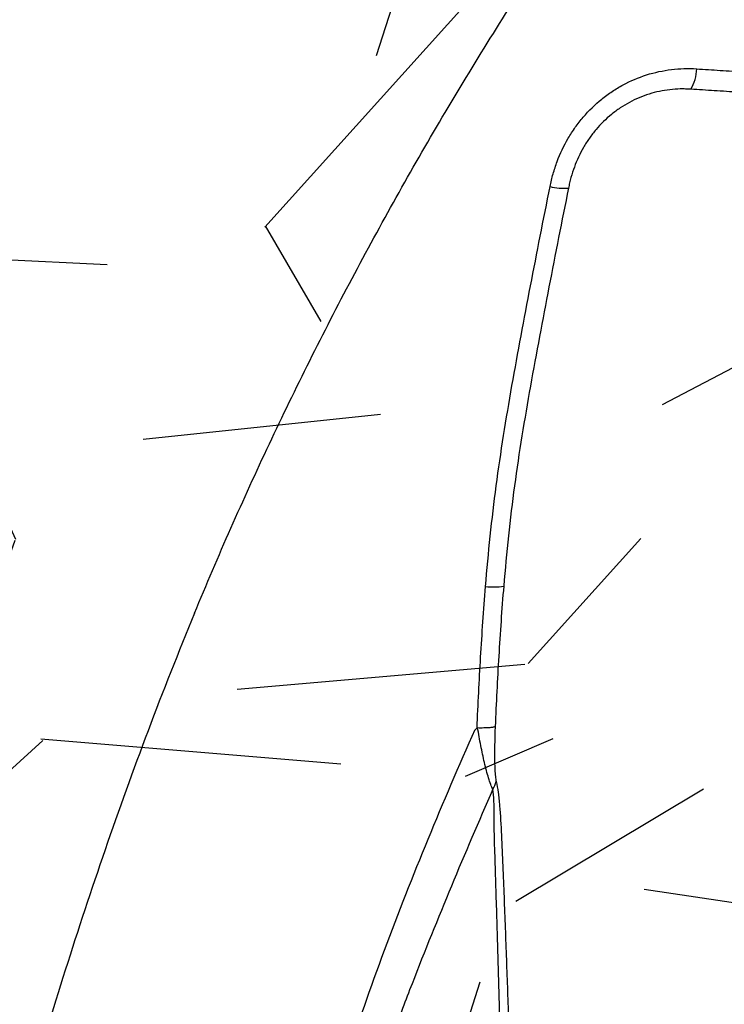
# Model space of a CAD drawing. Units: inches. Extents: x -18962 to -18255, y -15777 to -15415.
# Drawn here: x -18753 to -18750, y -15458 to -15454 of the extents above; entities that cross this region are included whole.
import ezdxf

# ---------------------------------------------------------------- set-up
doc = ezdxf.new("R2010")
doc.units = ezdxf.units.IN
doc.header["$MEASUREMENT"] = 0
doc.layers.add('0-BACKFILL INITIAL', color=253, linetype='Continuous')
doc.layers.add('0-EARTH', color=36, linetype='Continuous')

msp = doc.modelspace()

# ---------------------------------------------------------------- hatches: boundary and pattern name
at = {"layer": '0-BACKFILL INITIAL'}
h = msp.add_hatch(dxfattribs=at)
h.set_pattern_fill('GRAVEL', color=256, scale=5)
h.set_pattern_definition([(228.012787504, (916469.2320926519, -2380555.757337451), (-40.00000000000031, -45.00000000000001), [0.67268, -66.5954402353685]), (184.969740728, (916468.7820926519, -2380556.257337451), (59.99999999999987, 5.000000000000176), [1.15434, -114.27962380615]), (132.510447078, (916467.6320926519, -2380556.357337452), (50.00000000000058, -54.99999999999932), [0.8139400000000001, -80.5801629804985]), (267.273689006, (916465.682092652, -2380557.607337452), (5.000000000000121, 100.0000000000001), [1.051189999999999, -104.0677902081449]), (292.833654178, (916465.6320926519, -2380558.657337451), (-24.99999999999994, 60.00000000000014), [1.030774999999999, -102.0468656404414]), (357.273689006, (916466.0320926519, -2380559.607337452), (-100.0000000000001, 5.000000000000128), [1.051189999999999, -104.0677902081449]), (37.6942404667, (916467.0820926519, -2380559.657337451), (-64.99999999999999, -49.99999999999986), [1.390145, -137.62424274458]), (72.2553283749, (916468.182092652, -2380558.807337451), (35.00000000000014, 110), [1.312439999999999, -129.9316074840668]), (121.429565615, (916468.5820926519, -2380557.557337451), (-40.0000000000001, 64.99999999999994), [1.05475, -104.420365548645]), (175.236358309, (916468.0320926519, -2380556.657337451), (54.99999999999992, -5.00000000000019), [1.20416, -59.0038128939615]), (222.397437798, (916466.8320926519, -2380556.557337451), (-59.99999999999982, -54.99999999999986), [1.55724, -154.1668750239745]), (138.814074834, (916470.6320926519, -2380557.657337451), (-35.00000000000016, 30), [0.5315049999999993, -52.61922406367346]), (171.46923439, (916470.2320926519, -2380557.307337451), (64.99999999999999, -9.999999999999975), [1.011185, -100.107557080785]), (225, (916469.2320926519, -2380557.157337451), (-5.551115123125783e-16, -4.999999999999664), [0.707105, -6.3639628118655]), (203.198590514, (916468.8820926519, -2380556.557337451), (24.99999999999995, 9.999999999999877), [0.38079, -37.6980755293195]), (291.801409486, (916468.5320926519, -2380556.707337452), (-4.99999999999842, 15.00000000000051), [0.538515, -26.3873090356725]), (30.96375653209999, (916468.7320926519, -2380557.207337452), (15.00000000000027, 9.999999999999897), [0.874645, -28.2801144742265]), (161.565051177, (916469.4820926519, -2380556.757337451), (10.00000000000006, -4.999999999999884), [0.6324549999999994, -15.17893330084199]), (16.389540334, (916465.6320926519, -2380556.707337452), (49.99999999999983, 15.00000000000022), [0.886, -87.714225733347]), (70.3461759419, (916466.4820926519, -2380556.457337452), (-20.0000000000061, -55.00000000001698), [0.7433049999999999, -73.58703873659499]), (293.198590514, (916469.4820926519, -2380555.757337451), (-9.999999999999853, 24.99999999999996), [0.761575, -37.3172905293195]), (343.610459666, (916469.7820926519, -2380556.457337452), (-49.99999999999983, 15.00000000000022), [0.8859999999999993, -87.7142257333449]), (339.44395478, (916465.6320926519, -2380559.807337451), (-25.00000000000018, 10.00000000000012), [0.8543999999999994, -41.86561872658746]), (294.775140569, (916466.432092652, -2380560.107337452), (-25.00000000000003, 55.00000000000001), [0.71589, -70.87321531638]), (66.8014094864, (916469.5320926519, -2380560.757337451), (9.999999999999906, 24.99999999999985), [0.761575, -37.3172905293195]), (17.3540246363, (916469.8320926519, -2380560.057337451), (-64.99999999999989, -19.99999999999982), [0.838155, -82.97711807120001]), (69.44395478040002, (916467.0820926519, -2380560.757337451), (-10.00000000000004, -24.99999999999977), [0.4271999999999997, -42.29281872658746]), (101.309932474, (916469.2320926519, -2380560.757337451), (-4.999999999999819, 20.00000000000006), [0.25495, -25.240147567964]), (165.963756532, (916469.182092652, -2380560.507337451), (14.99999999999979, -5.000000000000007), [1.030775, -19.5847531280885]), (186.009005957, (916468.182092652, -2380560.257337451), (50.00000000000023, 4.999999999999916), [0.9552499999999999, -94.56961587271401]), (303.690067526, (916468.7320926519, -2380557.657337451), (-4.999999999999936, 9.999999999999929), [0.7211099999999993, -17.30664637731998]), (353.157226587, (916469.1320926519, -2380558.257337451), (85.00000000000007, -10.00000000000026), [1.25897, -124.6378131201415]), (60.9453959009, (916470.3820926519, -2380558.407337451), (-19.99999999999988, -34.99999999999989), [0.51478, -50.963370704935]), (90, (916470.6320926519, -2380557.957337452), (-4.999999999999999, 5), [0.3, -4.699999999999999]), (120.256437164, (916468.0820926519, -2380560.107337452), (20.00000000000004, -35.00000000000004), [0.69462, -68.76759994724901]), (48.01278750420001, (916467.7320926519, -2380559.507337451), (40, 44.99999999999987), [1.34536, -65.92276023536849]), (0, (916468.6320926519, -2380558.507337451), (5, 5), [1.3, -3.7]), (325.3048464690001, (916469.932092652, -2380558.507337451), (50.0000000000007, -34.99999999999913), [0.7905699999999993, -78.26637150420991]), (254.054604099, (916470.5820926519, -2380558.957337452), (-5.000000000000188, -20.00000000000002), [0.72801, -35.6725394464025]), (207.645975364, (916470.3820926519, -2380559.657337451), (-94.99999999999974, -50.00000000000024), [1.185325, -117.347370911297]), (175.42607874, (916469.3320926519, -2380560.207337452), (-64.99999999999977, 5.000000000000007), [1.253995, -124.1453670398445])])
edge = h.paths.add_edge_path()
edge.add_line((-18715.70758557845, -15440.63281036409), (-18766.41340937723, -15440.63281036409))
edge.add_spline(control_points=[(-18766.41340937723, -15440.63281036409), (-18765.86352363603, -15442.20388300212), (-18763.21214720259, -15449.53935780198), (-18760.56077076892, -15456.87483260136), (-18759.36495256728, -15462.63923476272)], knot_values=[49.65568846642062, 49.65568846642062, 49.65568846642062, 49.65568846642062, 54.50380892965192, 72.29198460359258, 72.29198460359258, 72.29198460359258, 72.29198460359258], degree=3, periodic=0)
edge.add_line((-18759.36495256717, -15462.63923476318), (-18749.59011440959, -15462.63923476318))
edge.add_spline(control_points=[(-18749.59011440959, -15462.63923476272), (-18751.55106014399, -15462.61735790883), (-18753.51183802788, -15462.58472428106), (-18755.47238906417, -15462.54133546593)], knot_values=[55.34394931351351, 55.34394931351351, 55.34394931351351, 55.34394931351351, 55.35492090422945, 55.35492090422945, 55.35492090422945, 55.35492090422945], weights=[0.9999439079550378, 0.9999525741927933, 0.999971271541114, 1], degree=3, periodic=0)
edge.add_spline(control_points=[(-18755.47238906417, -15462.54133546593), (-18755.49203046669, -15462.52895893909), (-18755.51167186922, -15462.51658241226), (-18755.53131327163, -15462.50420588682)], knot_values=[54.34394931351351, 54.34394931351351, 54.34394931351351, 54.34394931351351, 55.34394931351351, 55.34394931351351, 55.34394931351351, 55.34394931351351], weights=[1, 1, 1, 1], degree=3, periodic=0)
edge.add_spline(control_points=[(-18755.53131327163, -15462.50420588682), (-18755.54059769704, -15462.48819801871), (-18755.54988212245, -15462.4721901506), (-18755.55916654833, -15462.4561822825)], knot_values=[53.34394931351351, 53.34394931351351, 53.34394931351351, 53.34394931351351, 54.34394931351351, 54.34394931351351, 54.34394931351351, 54.34394931351351], weights=[1, 1, 1, 1], degree=3, periodic=0)
edge.add_spline(control_points=[(-18755.55916654833, -15462.4561822825), (-18755.57679136833, -15462.32989650274), (-18755.59441618833, -15462.20361072345), (-18755.61204100809, -15462.0773249437)], knot_values=[52.34394931351351, 52.34394931351351, 52.34394931351351, 52.34394931351351, 53.34394931351351, 53.34394931351351, 53.34394931351351, 53.34394931351351], weights=[1, 1, 1, 1], degree=3, periodic=0)
edge.add_spline(control_points=[(-18755.61204100809, -15462.0773249437), (-18755.61168408291, -15462.02249236646), (-18755.61132715772, -15461.96765978922), (-18755.61097023254, -15461.91282721198)], knot_values=[51.34394931351351, 51.34394931351351, 51.34394931351351, 51.34394931351351, 52.34394931351351, 52.34394931351351, 52.34394931351351, 52.34394931351351], weights=[1, 1, 1, 1], degree=3, periodic=0)
edge.add_spline(control_points=[(-18755.61097023254, -15461.91282721198), (-18755.35762036442, -15461.9129460804), (-18755.10427049631, -15461.91306494883), (-18754.85092062831, -15461.91318381679)], knot_values=[50.34394931351351, 50.34394931351351, 50.34394931351351, 50.34394931351351, 51.34394931351351, 51.34394931351351, 51.34394931351351, 51.34394931351351], weights=[1, 1, 1, 1], degree=3, periodic=0)
edge.add_spline(control_points=[(-18754.85092062831, -15461.91318381679), (-18754.824091509, -15461.89864757106), (-18754.79726238958, -15461.88411132533), (-18754.77043327004, -15461.86957508007)], knot_values=[49.34394931351351, 49.34394931351351, 49.34394931351351, 49.34394931351351, 50.34394931351351, 50.34394931351351, 50.34394931351351, 50.34394931351351], weights=[1, 1, 1, 1], degree=3, periodic=0)
edge.add_spline(control_points=[(-18754.77043327004, -15461.86957508007), (-18754.76373327444, -15461.85049254315), (-18754.75703327883, -15461.83141000623), (-18754.75033328323, -15461.81232746931)], knot_values=[48.34394931351351, 48.34394931351351, 48.34394931351351, 48.34394931351351, 49.34394931351351, 49.34394931351351, 49.34394931351351, 49.34394931351351], weights=[1, 1, 1, 1], degree=3, periodic=0)
edge.add_spline(control_points=[(-18754.75033328323, -15461.81232746931), (-18754.75033328323, -15461.77083492147), (-18754.75033328323, -15461.72934237363), (-18754.75033328346, -15461.68784982579)], knot_values=[47.34394931351351, 47.34394931351351, 47.34394931351351, 47.34394931351351, 48.34394931351351, 48.34394931351351, 48.34394931351351, 48.34394931351351], weights=[1, 1, 1, 1], degree=3, periodic=0)
edge.add_spline(control_points=[(-18754.73841052504, -15461.65155148514), (-18754.72424860778, -15461.64595630726), (-18754.71008669051, -15461.64036112892), (-18754.69592477348, -15461.63476595011)], knot_values=[45.34394931351351, 45.34394931351351, 45.34394931351351, 45.34394931351351, 46.34394931351351, 46.34394931351351, 46.34394931351351, 46.34394931351351], weights=[1, 1, 1, 1], degree=3, periodic=0)
edge.add_spline(control_points=[(-18754.69592477348, -15461.63476595011), (-18754.49636425941, -15461.63290340228), (-18754.29680374534, -15461.63104085446), (-18754.09724323127, -15461.62917830663)], knot_values=[44.34394931351351, 44.34394931351351, 44.34394931351351, 44.34394931351351, 45.34394931351351, 45.34394931351351, 45.34394931351351, 45.34394931351351], weights=[1, 1, 1, 1], degree=3, periodic=0)
edge.add_spline(control_points=[(-18754.09724323127, -15461.62917830663), (-18754.07213463694, -15461.60988398323), (-18754.04702604273, -15461.59058965983), (-18754.02191744863, -15461.57129533504)], knot_values=[43.34394931351351, 43.34394931351351, 43.34394931351351, 43.34394931351351, 44.34394931351351, 44.34394931351351, 44.34394931351351, 44.34394931351351], weights=[1, 1, 1, 1], degree=3, periodic=0)
edge.add_spline(control_points=[(-18754.02191744863, -15461.57129533504), (-18753.92785527873, -15461.10683277769), (-18753.83379310884, -15460.64237022035), (-18753.73973093882, -15460.17790766301)], knot_values=[42.3439493135135, 42.3439493135135, 42.3439493135135, 42.3439493135135, 43.3439493135135, 43.3439493135135, 43.3439493135135, 43.3439493135135], weights=[1, 1, 1, 1], degree=3, periodic=0)
edge.add_spline(control_points=[(-18753.73973093882, -15460.17790766301), (-18753.74564788865, -15460.1532081087), (-18753.75156483848, -15460.12850855438), (-18753.7574817883, -15460.10380900007)], knot_values=[41.3439493135135, 41.3439493135135, 41.3439493135135, 41.3439493135135, 42.3439493135135, 42.3439493135135, 42.3439493135135, 42.3439493135135], weights=[1, 1, 1, 1], degree=3, periodic=0)
edge.add_spline(control_points=[(-18753.7574817883, -15460.10380900007), (-18754.0240485162, -15459.64210188443), (-18754.29061524409, -15459.18039476786), (-18754.55718197221, -15458.71868765083)], knot_values=[40.3439493135135, 40.3439493135135, 40.3439493135135, 40.3439493135135, 41.3439493135135, 41.3439493135135, 41.3439493135135, 41.3439493135135], weights=[1, 1, 1, 1], degree=3, periodic=0)
edge.add_spline(control_points=[(-18754.55718197221, -15458.71868765083), (-18754.5668912763, -15458.70187068925), (-18754.57191716975, -15458.68311379206), (-18754.57191714309, -15458.66369522324)], knot_values=[39.82034797884636, 39.82034797884636, 39.82034797884636, 39.82034797884636, 40.34394931351351, 40.34394931351351, 40.34394931351351, 40.34394931351351], weights=[1, 0.9772836634136003, 0.9772836634136003, 1], degree=3, periodic=0)
edge.add_spline(control_points=[(-18754.57191714309, -15458.66369522324), (-18754.57191714309, -15458.5192871034), (-18754.57191714309, -15458.37487898356), (-18754.57191714309, -15458.23047086371)], knot_values=[38.82034797884636, 38.82034797884636, 38.82034797884636, 38.82034797884636, 39.82034797884636, 39.82034797884636, 39.82034797884636, 39.82034797884636], weights=[1, 1, 1, 1], degree=3, periodic=0)
edge.add_spline(control_points=[(-18754.57191714309, -15458.23047086371), (-18754.57191868443, -15458.20091108986), (-18754.56060716151, -15458.17360064349), (-18754.53970487732, -15458.15269835953)], knot_values=[38.03489767157104, 38.03489767157104, 38.03489767157104, 38.03489767157104, 38.82034797884636, 38.82034797884636, 38.82034797884636, 38.82034797884636], weights=[1, 0.9492463699321383, 0.9492463699321383, 1], degree=3, periodic=0)
edge.add_spline(control_points=[(-18754.53970487732, -15458.15269835953), (-18754.51880259255, -15458.13179607511), (-18754.49149214664, -15458.12048455242), (-18754.46193185241, -15458.12048609376)], knot_values=[37.24944736429573, 37.24944736429573, 37.24944736429573, 37.24944736429573, 38.03489767157104, 38.03489767157104, 38.03489767157104, 38.03489767157104], weights=[1, 0.9492463699321383, 0.9492463699321383, 1], degree=3, periodic=0)
edge.add_spline(control_points=[(-18754.46193185241, -15458.12048609376), (-18754.44525555325, -15458.12048609376), (-18754.4285787329, -15458.12048609376), (-18754.41190191255, -15458.12048609376)], knot_values=[36.24944736429573, 36.24944736429573, 36.24944736429573, 36.24944736429573, 37.24944736429573, 37.24944736429573, 37.24944736429573, 37.24944736429573], weights=[1, 1, 1, 1], degree=3, periodic=0)
edge.add_spline(control_points=[(-18754.41190191255, -15458.12048609376), (-18754.38234214009, -15458.12048455149), (-18754.35503169419, -15458.13179607464), (-18754.3341294093, -15458.1526983586)], knot_values=[35.46399705702042, 35.46399705702042, 35.46399705702042, 35.46399705702042, 36.24944736429573, 36.24944736429573, 36.24944736429573, 36.24944736429573], weights=[1, 0.9492463699321381, 0.9492463699321381, 0.9999999999999999], degree=3, periodic=0)
edge.add_spline(control_points=[(-18754.3341294093, -15458.1526983586), (-18754.31322712488, -15458.17360064302), (-18754.30191560185, -15458.20091108892), (-18754.30191714318, -15458.23047138339)], knot_values=[34.67854674974511, 34.67854674974511, 34.67854674974511, 34.67854674974511, 35.46399705702042, 35.46399705702042, 35.46399705702042, 35.46399705702042], weights=[0.9999999999999999, 0.9492463699321381, 0.9492463699321381, 0.9999999999999999], degree=3, periodic=0)
edge.add_spline(control_points=[(-18754.30191714318, -15458.23047138339), (-18754.30191714318, -15458.24779495791), (-18754.30191714318, -15458.26511905304), (-18754.30191714318, -15458.28244314816)], knot_values=[33.67854674974511, 33.67854674974511, 33.67854674974511, 33.67854674974511, 34.67854674974511, 34.67854674974511, 34.67854674974511, 34.67854674974511], weights=[0.9999999999999999, 1, 1, 1], degree=3, periodic=0)
edge.add_spline(control_points=[(-18754.30191714318, -15458.28244314816), (-18754.30191935554, -15458.32138955927), (-18754.28654673953, -15458.3571730946), (-18754.25829642314, -15458.38398164286)], knot_values=[32.866911848912, 32.866911848912, 32.866911848912, 32.866911848912, 33.67854674974511, 33.67854674974511, 33.67854674974511, 33.67854674974511], weights=[1, 0.9458533328787887, 0.9458533328787887, 1], degree=3, periodic=0)
edge.add_spline(control_points=[(-18754.25829642314, -15458.38398164286), (-18754.2300461064, -15458.41079019297), (-18754.19350707114, -15458.42426897547), (-18754.15461471783, -15458.42222849846)], knot_values=[32.05527694807888, 32.05527694807888, 32.05527694807888, 32.05527694807888, 32.866911848912, 32.866911848912, 32.866911848912, 32.866911848912], weights=[1, 0.9458533328787887, 0.9458533328787887, 1], degree=3, periodic=0)
edge.add_spline(control_points=[(-18754.15461471783, -15458.42222849846), (-18753.90057116481, -15458.40891464109), (-18753.64652817896, -15458.39560081259), (-18753.38991910233, -15458.38215250064), (-18753.38735301154, -15458.3820180172), (-18753.38478692076, -15458.38188353422)], knot_values=[31.05527694807888, 31.05527694807888, 31.05527694807888, 31.05527694807888, 32.04527694807888, 32.04527694807888, 32.05527694807888, 32.05527694807888, 32.05527694807888, 32.05527694807888], weights=[1, 1, 1, 1, 1, 1], degree=3, periodic=0)
edge.add_spline(control_points=[(-18753.38478692076, -15458.38188353422), (-18753.36104891498, -15458.38063947725), (-18753.33891490628, -15458.36998817705), (-18753.31356841514, -15458.34237293767), (-18753.30644732948, -15458.32943613137), (-18753.30270967378, -15458.31582722821)], knot_values=[30.05527694807888, 30.05527694807888, 30.05527694807888, 30.05527694807888, 30.67641673415644, 30.67641673415644, 31.05527694807888, 31.05527694807888, 31.05527694807888, 31.05527694807888], weights=[1, 1, 1, 1, 1, 1], degree=3, periodic=0)
edge.add_spline(control_points=[(-18753.2966964585, -15458.31482388366), (-18752.43328760869, -15454.74838493493), (-18750.41981708621, -15451.6806662279), (-18747.49125730597, -15449.46967115214)], knot_values=[28.36868213269533, 28.36868213269533, 28.36868213269533, 28.36868213269533, 29.05527694807888, 29.05527694807888, 29.05527694807888, 29.05527694807888], weights=[1, 0.9610999329237045, 0.9610999329237045, 1], degree=3, periodic=0)
edge.add_spline(control_points=[(-18747.49125730597, -15449.46967115214), (-18744.96083677888, -15447.40909128411), (-18741.88754715248, -15446.31186372562), (-18738.62427345549, -15446.30397568697)], knot_values=[27.68768562369034, 27.68768562369034, 27.68768562369034, 27.68768562369034, 28.36868213269534, 28.36868213269534, 28.36868213269534, 28.36868213269534], weights=[1, 0.9617255913780383, 0.9617255913780383, 1], degree=3, periodic=0)
edge.add_spline(control_points=[(-18738.62427345549, -15446.30397568697), (-18735.36099975849, -15446.31186372562), (-18732.2877101321, -15447.40909128411), (-18729.757289605, -15449.46967115214)], knot_values=[27.00668911468533, 27.00668911468533, 27.00668911468533, 27.00668911468533, 27.68768562369033, 27.68768562369033, 27.68768562369033, 27.68768562369033], weights=[1, 0.9617255913780383, 0.9617255913780383, 1], degree=3, periodic=0)
edge.add_spline(control_points=[(-18729.757289605, -15449.46967115214), (-18726.82872982476, -15451.6806662279), (-18724.81525930252, -15454.74838493493), (-18723.95185045248, -15458.31482388366)], knot_values=[26.32009429930178, 26.32009429930178, 26.32009429930178, 26.32009429930178, 27.00668911468533, 27.00668911468533, 27.00668911468533, 27.00668911468533], weights=[1, 0.9610999329237045, 0.9610999329237045, 1], degree=3, periodic=0)
edge.add_spline(control_points=[(-18723.94583723719, -15458.31582722821), (-18723.94209958149, -15458.32943613137), (-18723.93497849584, -15458.34237293767), (-18723.9096320047, -15458.36998817705), (-18723.887497996, -15458.38063947725), (-18723.86375999022, -15458.38188353422)], knot_values=[24.32009429930178, 24.32009429930178, 24.32009429930178, 24.32009429930178, 24.69895451322422, 24.69895451322422, 25.32009429930178, 25.32009429930178, 25.32009429930178, 25.32009429930178], weights=[1, 1, 1, 1, 1, 1], degree=3, periodic=0)
edge.add_spline(control_points=[(-18723.86375999022, -15458.38188353422), (-18723.86119389943, -15458.3820180172), (-18723.85862780865, -15458.38215250064), (-18723.60201873201, -15458.39560081259), (-18723.34797574616, -15458.40891464109), (-18723.09393219314, -15458.42222849846)], knot_values=[23.32009429930178, 23.32009429930178, 23.32009429930178, 23.32009429930178, 23.33009429930178, 23.33009429930178, 24.32009429930178, 24.32009429930178, 24.32009429930178, 24.32009429930178], weights=[1, 1, 1, 1, 1, 1], degree=3, periodic=0)
edge.add_spline(control_points=[(-18723.09393219314, -15458.42222849846), (-18723.05503983972, -15458.42426897547), (-18723.01850080457, -15458.41079019297), (-18722.99025048783, -15458.38398164286)], knot_values=[22.50845939846867, 22.50845939846867, 22.50845939846867, 22.50845939846867, 23.32009429930178, 23.32009429930178, 23.32009429930178, 23.32009429930178], weights=[1, 0.9458533328787887, 0.9458533328787887, 1], degree=3, periodic=0)
edge.add_spline(control_points=[(-18722.99025048783, -15458.38398164286), (-18722.96200017156, -15458.3571730946), (-18722.94662755555, -15458.32138955927), (-18722.94662976779, -15458.28244314816)], knot_values=[21.69682449763555, 21.69682449763555, 21.69682449763555, 21.69682449763555, 22.50845939846867, 22.50845939846867, 22.50845939846867, 22.50845939846867], weights=[1, 0.9458533328787887, 0.9458533328787887, 1], degree=3, periodic=0)
edge.add_spline(control_points=[(-18722.94662976779, -15458.28244314816), (-18722.94662976779, -15458.26511905304), (-18722.94662976779, -15458.24779495791), (-18722.94662976779, -15458.23047138339)], knot_values=[20.69682449763555, 20.69682449763555, 20.69682449763555, 20.69682449763555, 21.69682449763556, 21.69682449763556, 21.69682449763556, 21.69682449763556], weights=[1, 1, 1, 0.9999999999999999], degree=3, periodic=0)
edge.add_spline(control_points=[(-18722.94662976779, -15458.23047138339), (-18722.94663130913, -15458.20091108892), (-18722.93531978621, -15458.17360064302), (-18722.91441750167, -15458.1526983586)], knot_values=[19.91137419036024, 19.91137419036024, 19.91137419036024, 19.91137419036024, 20.69682449763555, 20.69682449763555, 20.69682449763555, 20.69682449763555], weights=[0.9999999999999999, 0.9492463699321381, 0.9492463699321381, 0.9999999999999999], degree=3, periodic=0)
edge.add_spline(control_points=[(-18722.91441750167, -15458.1526983586), (-18722.89351521667, -15458.13179607464), (-18722.86620477076, -15458.12048455149), (-18722.83664499842, -15458.12048609376)], knot_values=[19.12592388308493, 19.12592388308493, 19.12592388308493, 19.12592388308493, 19.91137419036024, 19.91137419036024, 19.91137419036024, 19.91137419036024], weights=[0.9999999999999999, 0.9492463699321381, 0.9492463699321381, 1], degree=3, periodic=0)
edge.add_spline(control_points=[(-18722.83664499842, -15458.12048609376), (-18722.81996817807, -15458.12048609376), (-18722.80329135772, -15458.12048609376), (-18722.78661505857, -15458.12048609376)], knot_values=[18.12592388308493, 18.12592388308493, 18.12592388308493, 18.12592388308493, 19.12592388308493, 19.12592388308493, 19.12592388308493, 19.12592388308493], weights=[1, 1, 1, 1], degree=3, periodic=0)
edge.add_spline(control_points=[(-18722.78661505857, -15458.12048609376), (-18722.75705476421, -15458.12048455242), (-18722.72974431831, -15458.13179607511), (-18722.70884203365, -15458.15269835953)], knot_values=[17.34047357580961, 17.34047357580961, 17.34047357580961, 17.34047357580961, 18.12592388308493, 18.12592388308493, 18.12592388308493, 18.12592388308493], weights=[1, 0.9492463699321383, 0.9492463699321383, 1], degree=3, periodic=0)
edge.add_spline(control_points=[(-18722.70884203365, -15458.15269835953), (-18722.68793974947, -15458.17360064349), (-18722.67662822655, -15458.20091108986), (-18722.67662976789, -15458.23047086371)], knot_values=[16.55502326853431, 16.55502326853431, 16.55502326853431, 16.55502326853431, 17.34047357580962, 17.34047357580962, 17.34047357580962, 17.34047357580962], weights=[1, 0.9492463699321383, 0.9492463699321383, 1], degree=3, periodic=0)
edge.add_spline(control_points=[(-18722.67662976789, -15458.23047086371), (-18722.67662976789, -15458.37487898356), (-18722.67662976789, -15458.5192871034), (-18722.67662976789, -15458.66369522324)], knot_values=[15.55502326853431, 15.55502326853431, 15.55502326853431, 15.55502326853431, 16.55502326853431, 16.55502326853431, 16.55502326853431, 16.55502326853431], weights=[1, 1, 1, 1], degree=3, periodic=0)
edge.add_spline(control_points=[(-18722.67662976789, -15458.66369522324), (-18722.67662974111, -15458.68311379206), (-18722.68165563468, -15458.70187068925), (-18722.69136493876, -15458.71868765083)], knot_values=[15.03142193386716, 15.03142193386716, 15.03142193386716, 15.03142193386716, 15.5550232685343, 15.5550232685343, 15.5550232685343, 15.5550232685343], weights=[1, 0.9772836634136003, 0.9772836634136003, 1], degree=3, periodic=0)
edge.add_spline(control_points=[(-18722.69136493876, -15458.71868765083), (-18722.95793166689, -15459.18039476786), (-18723.22449839478, -15459.64210188443), (-18723.49106512267, -15460.10380900007)], knot_values=[14.03142193386716, 14.03142193386716, 14.03142193386716, 14.03142193386716, 15.03142193386716, 15.03142193386716, 15.03142193386716, 15.03142193386716], weights=[1, 1, 1, 1], degree=3, periodic=0)
edge.add_spline(control_points=[(-18723.49106512267, -15460.10380900007), (-18723.4969820725, -15460.12850855438), (-18723.50289902233, -15460.1532081087), (-18723.50881597215, -15460.17790766301)], knot_values=[13.03142193386716, 13.03142193386716, 13.03142193386716, 13.03142193386716, 14.03142193386716, 14.03142193386716, 14.03142193386716, 14.03142193386716], weights=[1, 1, 1, 1], degree=3, periodic=0)
edge.add_spline(control_points=[(-18723.50881597215, -15460.17790766301), (-18723.41475380214, -15460.64237022035), (-18723.32069163224, -15461.10683277769), (-18723.22662946234, -15461.57129533504)], knot_values=[12.03142193386716, 12.03142193386716, 12.03142193386716, 12.03142193386716, 13.03142193386716, 13.03142193386716, 13.03142193386716, 13.03142193386716], weights=[1, 1, 1, 1], degree=3, periodic=0)
edge.add_spline(control_points=[(-18723.22662946234, -15461.57129533504), (-18723.20152086825, -15461.59058965983), (-18723.17641227403, -15461.60988398323), (-18723.1513036797, -15461.62917830663)], knot_values=[11.03142193386716, 11.03142193386716, 11.03142193386716, 11.03142193386716, 12.03142193386716, 12.03142193386716, 12.03142193386716, 12.03142193386716], weights=[1, 1, 1, 1], degree=3, periodic=0)
edge.add_spline(control_points=[(-18723.1513036797, -15461.62917830663), (-18722.95174316563, -15461.63104085446), (-18722.75218265156, -15461.63290340228), (-18722.55262213749, -15461.63476595011)], knot_values=[10.03142193386716, 10.03142193386716, 10.03142193386716, 10.03142193386716, 11.03142193386716, 11.03142193386716, 11.03142193386716, 11.03142193386716], weights=[1, 1, 1, 1], degree=3, periodic=0)
edge.add_spline(control_points=[(-18722.51013638593, -15461.65155148514), (-18722.50616213297, -15461.66365093233), (-18722.50218788024, -15461.67575037906), (-18722.49821362751, -15461.68784982579)], knot_values=[8.031421933867163, 8.031421933867163, 8.031421933867163, 8.031421933867163, 9.031421933867163, 9.031421933867163, 9.031421933867163, 9.031421933867163], weights=[1, 1, 1, 1], degree=3, periodic=0)
edge.add_spline(control_points=[(-18722.49821362751, -15461.68784982579), (-18722.49821362774, -15461.72934237363), (-18722.49821362774, -15461.77083492147), (-18722.49821362774, -15461.81232746931)], knot_values=[7.031421933867163, 7.031421933867163, 7.031421933867163, 7.031421933867163, 8.031421933867163, 8.031421933867163, 8.031421933867163, 8.031421933867163], weights=[1, 1, 1, 1], degree=3, periodic=0)
edge.add_spline(control_points=[(-18722.49821362774, -15461.81232746931), (-18722.49151363214, -15461.83141000623), (-18722.48481363654, -15461.85049254315), (-18722.47811364093, -15461.86957508007)], knot_values=[6.031421933867163, 6.031421933867163, 6.031421933867163, 6.031421933867163, 7.031421933867163, 7.031421933867163, 7.031421933867163, 7.031421933867163], weights=[1, 1, 1, 1], degree=3, periodic=0)
edge.add_spline(control_points=[(-18722.47811364093, -15461.86957508007), (-18722.45128452139, -15461.88411132533), (-18722.42445540197, -15461.89864757106), (-18722.39762628267, -15461.91318381679)], knot_values=[5.031421933867163, 5.031421933867163, 5.031421933867163, 5.031421933867163, 6.031421933867163, 6.031421933867163, 6.031421933867163, 6.031421933867163], weights=[1, 1, 1, 1], degree=3, periodic=0)
edge.add_spline(control_points=[(-18722.39762628267, -15461.91318381679), (-18722.14427641467, -15461.91306494883), (-18721.89092654655, -15461.9129460804), (-18721.63757667844, -15461.91282721198)], knot_values=[4.031421933867163, 4.031421933867163, 4.031421933867163, 4.031421933867163, 5.031421933867163, 5.031421933867163, 5.031421933867163, 5.031421933867163], weights=[1, 1, 1, 1], degree=3, periodic=0)
edge.add_spline(control_points=[(-18721.63757667844, -15461.91282721198), (-18721.63721975325, -15461.96765978922), (-18721.63686282807, -15462.02249236646), (-18721.63650590288, -15462.0773249437)], knot_values=[3.031421933867163, 3.031421933867163, 3.031421933867163, 3.031421933867163, 4.031421933867163, 4.031421933867163, 4.031421933867163, 4.031421933867163], weights=[1, 1, 1, 1], degree=3, periodic=0)
edge.add_spline(control_points=[(-18721.63650590288, -15462.0773249437), (-18721.65413072265, -15462.20361072345), (-18721.67175554265, -15462.32989650274), (-18721.68938036265, -15462.4561822825)], knot_values=[2.031421933867163, 2.031421933867163, 2.031421933867163, 2.031421933867163, 3.031421933867163, 3.031421933867163, 3.031421933867163, 3.031421933867163], weights=[1, 1, 1, 1], degree=3, periodic=0)
edge.add_spline(control_points=[(-18721.68938036265, -15462.4561822825), (-18721.69866478852, -15462.4721901506), (-18721.70794921393, -15462.48819801871), (-18721.71723363935, -15462.50420588682)], knot_values=[1.031421933867163, 1.031421933867163, 1.031421933867163, 1.031421933867163, 2.031421933867163, 2.031421933867163, 2.031421933867163, 2.031421933867163], weights=[1, 1, 1, 1], degree=3, periodic=0)
edge.add_spline(control_points=[(-18721.71723363935, -15462.50420588682), (-18721.73687504176, -15462.51658241226), (-18721.75651644428, -15462.52895893909), (-18721.77615784681, -15462.54133546593)], knot_values=[0.03142193386716308, 0.03142193386716308, 0.03142193386716308, 0.03142193386716308, 1.031421933867163, 1.031421933867163, 1.031421933867163, 1.031421933867163], weights=[1, 1, 1, 1], degree=3, periodic=0)
edge.add_spline(control_points=[(-18721.77615784681, -15462.54133546593), (-18723.7367088831, -15462.58472428106), (-18725.69748676675, -15462.61735790883), (-18727.65843250139, -15462.63923476272)], knot_values=[0.02045034315131254, 0.02045034315131254, 0.02045034315131254, 0.02045034315131254, 0.03142193386716308, 0.03142193386716308, 0.03142193386716308, 0.03142193386716308], weights=[1, 0.9999712715411142, 0.9999525741927935, 0.9999439079550378], degree=3, periodic=0)
edge.add_line((-18727.65843250127, -15462.63923476318), (-18715.70758557845, -15462.63923476318))
edge.add_line((-18715.70758557845, -15462.63923476318), (-18715.70758557845, -15440.63281036409))
at = {"layer": '0-EARTH'}
h = msp.add_hatch(dxfattribs=at)
h.set_pattern_fill('EARTH', color=256, scale=10, angle=45)
h.set_pattern_definition([(45, (-17748.96241090134, -15357.03836334411), (2.220446049250313e-16, 3.535533905932738), [2.5, -2.5]), (45, (-17749.62532350865, -15356.37545073646), (2.220446049250313e-16, 3.535533905932738), [2.5, -2.5]), (45, (-17750.28823611608, -15355.71253812926), (2.220446049250313e-16, 3.535533905932738), [2.5, -2.5]), (135, (-17750.28823611608, -15355.27059639113), (-3.535533905932737, 4.440892098500626e-16), [2.5, -2.5]), (135, (-17749.62532350865, -15354.60768378348), (-3.535533905932737, 4.440892098500626e-16), [2.5, -2.5]), (135, (-17748.96241090134, -15353.94477117628), (-3.535533905932737, 4.440892098500626e-16), [2.5, -2.5])])
edge = h.paths.add_edge_path()
edge.add_line((-18705.55168299239, -15422.57478271759), (-18715.70758557845, -15422.57478271759))
edge.add_line((-18715.70758557845, -15422.57478271759), (-18715.70758557845, -15428.63281036409))
edge.add_line((-18715.70758557845, -15428.63281036409), (-18715.70758557845, -15468.63923476318))
edge.add_line((-18715.70758557845, -15468.63923476318), (-18758.47791803071, -15468.63923476318))
edge.add_spline(control_points=[(-18758.47791803071, -15468.63923476318), (-18758.40896319122, -15469.62315016667), (-18758.34392774573, -15471.74607282699), (-18758.38892676904, -15473.67960052107), (-18758.453767541, -15474.73172750052)], knot_values=[78.4637176557539, 78.4637176557539, 78.4637176557539, 78.4637176557539, 81.75571339447777, 84.64814212686288, 84.64814212686288, 84.64814212686288, 84.64814212686288], degree=3, periodic=0)
edge.add_spline(control_points=[(-18758.453767541, -15474.73172750052), (-18755.64552471637, -15475.25901107591), (-18742.14820148507, -15476.685051472), (-18721.33813067562, -15466.80501960831), (-18715.37383167133, -15481.07683500283), (-18704.97289057264, -15463.90759442801), (-18710.10432687264, -15447.62666578506), (-18708.73218224665, -15439.85079323322), (-18703.94660412685, -15438.65292617826), (-18703.81831755782, -15430.57655953903), (-18705.55168299239, -15422.57478271759)], knot_values=[199.4673900074906, 199.4673900074906, 199.4673900074906, 199.4673900074906, 212.2262521873089, 240.5310192076059, 268.8878901112067, 281.133420092101, 295.1555266464339, 307.6524084599478, 326.6946820826305, 334.8811024869294, 334.8811024869294, 334.8811024869294, 334.8811024869294], degree=3, periodic=0)

# ---------------------------------------------------------------- linework, layer by layer
at = {"color": 7, "linetype": 'Continuous', "lineweight": 25}
for centre, radius, start, end in [((-18750.6704081781, -15453.84375943916), 0.1583369327862057, 328.4160400299564, 359.5768755006019), ((-18751.0450345399, -15454.11435328704), 0.2083068345479189, 255.1880235862839, 275.6299674354901), ((-18751.32555938393, -15455.63610591965), 0.2811986360137037, 263.7636829589107, 278.5812759991652), ((-18751.39299135147, -15456.68018214612), 0.08083807331861059, 324.7839223602233, 348.8653755064348)]:
    msp.add_arc(centre, radius, start, end, dxfattribs=at)
for points, knots in [([(-18752.51950119995, -15456.02188453913), (-18752.42522695758, -15455.79395719675), (-18752.32550052264, -15455.56835617361), (-18752.11549352038, -15455.12214220661), (-18752.0051751713, -15454.90146300514), (-18751.7745976745, -15454.46596750853), (-18751.65427762119, -15454.25101612666), (-18751.40365890224, -15453.82665941058), (-18751.27327000813, -15453.61712764766), (-18751.00330306814, -15453.20479806967), (-18750.86366276996, -15453.00188083677), (-18750.64723836254, -15452.70236147992), (-18750.57393552793, -15452.60333160168), (-18750.42500220984, -15452.40689508961), (-18750.34934869337, -15452.30946087049), (-18749.96581595728, -15451.82708255913), (-18749.64184150377, -15451.45598603908), (-18749.30048139729, -15451.09990061352)], [0, 0, 0, 0, 0.1249999999999998, 0.1249999999999998, 0.2499999999999997, 0.2499999999999997, 0.3749999999999995, 0.3749999999999995, 0.4999999999999993, 0.4999999999999993, 0.6249999999999991, 0.6249999999999991, 0.6874999999999993, 0.6874999999999993, 0.7499999999999994, 0.7499999999999994, 1, 1, 1, 1]), ([(-18751.09828773333, -15454.31573807968), (-18751.094898298, -15454.29873441529), (-18751.09084072658, -15454.28188380153), (-18751.08134799793, -15454.24849817865), (-18751.07591549682, -15454.23199012609), (-18751.05770650511, -15454.18352707492), (-18751.04298186448, -15454.15243845422), (-18751.01683004665, -15454.10772381103), (-18751.00739387, -15454.09308728246), (-18750.98726043781, -15454.06473841431), (-18750.97663480352, -15454.05111622411), (-18750.94310467586, -15454.01188325207), (-18750.91855979439, -15453.98789336927), (-18750.87832690381, -15453.95528424352), (-18750.86431504785, -15453.94497362461), (-18750.83574773829, -15453.92594121355), (-18750.82112095303, -15453.91715672143), (-18750.77623306133, -15453.89295276341), (-18750.74497233774, -15453.879665881), (-18750.67970573508, -15453.85895465115), (-18750.64656449481, -15453.85181808765), (-18750.59644162135, -15453.84574972996), (-18750.57964775378, -15453.84449907461), (-18750.54588732939, -15453.84354782127), (-18750.52893329634, -15453.84385280084), (-18750.5120755629, -15453.84492873343)], [0, 0, 0, 0, 0.06250000000000729, 0.06250000000000729, 0.1250000000000146, 0.1250000000000146, 0.2500000000000226, 0.2500000000000226, 0.312500000000023, 0.312500000000023, 0.3750000000000233, 0.3750000000000233, 0.500000000000024, 0.500000000000024, 0.5625000000000213, 0.5625000000000213, 0.6250000000000185, 0.6250000000000185, 0.750000000000015, 0.750000000000015, 0.8750000000000115, 0.8750000000000115, 0.9375000000000058, 0.9375000000000058, 1, 1, 1, 1]), ([(-18750.5120755629, -15453.84492873343), (-18750.48078562504, -15453.84692579098), (-18750.44949786551, -15453.84896262605), (-18750.41821246024, -15453.85103986702), (-18750.40216915943, -15453.85210508581), (-18750.38612646812, -15453.85318093096), (-18750.3700844108, -15453.85426748868), (-18750.35404243948, -15453.85535404058), (-18750.33800109541, -15453.85645130539), (-18750.32196040359, -15453.85755937037)], [0, 0, 0, 0, 0.002464967142861004, 0.002464967142861004, 0.002464967142861004, 0.003729012999803045, 0.003729012999803045, 0.003729012999803045, 0.004993052083432798, 0.004993052083432798, 0.004993052083432798, 0.004993052083432798]), ([(-18750.53552512653, -15453.9266880029), (-18750.53897410406, -15453.92643728226), (-18750.54253611575, -15453.92621916704), (-18750.54954042671, -15453.92587286899), (-18750.56004018085, -15453.92547577932), (-18750.5705198287, -15453.92544418023), (-18750.59145226863, -15453.92586662712), (-18750.60537146835, -15453.9267948678), (-18750.64701972141, -15453.93153876322), (-18750.67469810892, -15453.93731330711), (-18750.72949744555, -15453.95446894996), (-18750.75575052328, -15453.96556841044), (-18750.79345444523, -15453.98590182425), (-18750.80574145435, -15453.99329740317), (-18750.82974054662, -15454.00935299561), (-18750.84151543562, -15454.01806915976), (-18750.8752705938, -15454.04563335761), (-18750.89581559713, -15454.06592566753), (-18750.92382640612, -15454.09911141252), (-18750.93269274093, -15454.11063397189), (-18750.94947412226, -15454.13461053124), (-18750.95731328531, -15454.14696393255), (-18750.97901246332, -15454.18467839675), (-18750.99117848518, -15454.21084952601), (-18751.00619152595, -15454.25155004788), (-18751.01066427944, -15454.26539956506), (-18751.01652089652, -15454.28636991762), (-18751.01833073629, -15454.2933884012), (-18751.02083683039, -15454.30395760828), (-18751.02163740694, -15454.30748759304), (-18751.0231696776, -15454.31456124002), (-18751.02391256403, -15454.31816187133), (-18751.0245989269, -15454.32165529629)], [0, 0, 0, 0, 0.01562500000000246, 0.01562500000000246, 0.03125000000000493, 0.06250000000000071, 0.06250000000000071, 0.1250000000000014, 0.1250000000000014, 0.2499999999999944, 0.2499999999999944, 0.3749999999999873, 0.3749999999999873, 0.4374999999999837, 0.4374999999999837, 0.4999999999999802, 0.4999999999999802, 0.6249999999999802, 0.6249999999999802, 0.6874999999999803, 0.6874999999999803, 0.7499999999999805, 0.7499999999999805, 0.8749999999999851, 0.8749999999999851, 0.9374999999999892, 0.9374999999999892, 0.9687499999999948, 0.9687499999999948, 0.9843749999999974, 0.9843749999999974, 1, 1, 1, 1]), ([(-18750.34530915973, -15453.93868165633), (-18750.36135868156, -15453.93762955248), (-18750.37740869907, -15453.93658768543), (-18750.39345918918, -15453.93555597451), (-18750.40950996099, -15453.93452424548), (-18750.42556121152, -15453.93350267254), (-18750.4416129182, -15453.93249117607), (-18750.4729152739, -15453.93051866169), (-18750.50421939733, -15453.92858446383), (-18750.53552512653, -15453.9266880029)], [2.404727217707249e-15, 2.404727217707249e-15, 2.404727217707249e-15, 2.404727217707249e-15, 0.001261474042304905, 0.001261474042304905, 0.001261474042304905, 0.002522970221528277, 0.002522970221528277, 0.002522970221528277, 0.004983009095854345, 0.004983009095854345, 0.004983009095854345, 0.004983009095854345]), ([(-18751.35610584512, -15455.91564050893), (-18751.34507340466, -15455.78101521992), (-18751.33126999028, -15455.64659811988), (-18751.29565306551, -15455.37870477421), (-18751.27387511411, -15455.24525126065), (-18751.22695504681, -15454.97897709872), (-18751.20192258615, -15454.84614819825), (-18751.15082957246, -15454.5807543063), (-18751.1246924592, -15454.44820176595), (-18751.09828773333, -15454.31573807968)], [0, 0, 0, 0, 0.25, 0.25, 0.5, 0.5, 0.75, 0.75, 1, 1, 1, 1]), ([(-18751.0245989269, -15454.32165529629), (-18751.05097029836, -15454.45347532578), (-18751.07708061747, -15454.5853875693), (-18751.12817197964, -15454.84951786825), (-18751.15322483579, -15454.98172276679), (-18751.20036512403, -15455.246787667), (-18751.22237832701, -15455.37965807116), (-18751.24945861745, -15455.57969097956), (-18751.25750319031, -15455.64649666673), (-18751.27178183424, -15455.78022794722), (-18751.27803139102, -15455.84717235569), (-18751.28360111278, -15455.91415659197)], [0, 0, 0, 0, 0.2499999999999997, 0.2499999999999997, 0.4999999999999993, 0.4999999999999993, 0.749999999999999, 0.749999999999999, 0.8749999999999994, 0.8749999999999994, 1, 1, 1, 1]), ([(-18751.3900919143, -15456.48134282525), (-18751.38600633328, -15456.38695572726), (-18751.38130137484, -15456.29260492799), (-18751.37021024006, -15456.10402182475), (-18751.36382141892, -15456.00979115104), (-18751.35610584512, -15455.91564050893)], [0, 0, 0, 0, 0.5, 0.5, 1, 1, 1, 1]), ([(-18751.28360111278, -15455.91415659197), (-18751.29136715206, -15456.00755484913), (-18751.29779670477, -15456.10105979846), (-18751.30895597165, -15456.28812444023), (-18751.31369335608, -15456.38170789285), (-18751.31781207649, -15456.47533734242)], [0, 0, 0, 0, 0.5, 0.5, 1, 1, 1, 1]), ([(-18752.51950119991, -15456.02188453915), (-18752.64857253271, -15456.33384124589), (-18752.76730831226, -15456.6498834097), (-18752.98754375002, -15457.2881417409), (-18753.08898853097, -15457.61018758027), (-18753.1835586406, -15457.93426455703)], [0, 0, 0, 0, 0.5, 0.5, 1, 1, 1, 1]), ([(-18751.39761859271, -15456.48690994902), (-18751.39686973082, -15456.48722035566), (-18751.39602740178, -15456.48683953193), (-18751.39464085301, -15456.48600120313), (-18751.39400691149, -15456.48547148304), (-18751.39221370216, -15456.48382076132), (-18751.39113520618, -15456.4825999103), (-18751.39009191428, -15456.48134282526)], [0, 0, 0, 0, 0.2500000000000561, 0.2500000000000561, 0.5000000000001121, 0.5000000000001121, 1, 1, 1, 1]), ([(-18751.3879869596, -15456.48015482252), (-18751.38822230111, -15456.48015193445), (-18751.38846296043, -15456.48019118651), (-18751.38868846989, -15456.48026983322), (-18751.3889133289, -15456.48034825308), (-18751.38912815282, -15456.48046620838), (-18751.38932415916, -15456.48060693457), (-18751.38961055565, -15456.48081255797), (-18751.38986473681, -15456.48106909416), (-18751.3900919143, -15456.48134282525)], [5.928593550334434e-17, 5.928593550334434e-17, 5.928593550334434e-17, 5.928593550334434e-17, 1.86778304328583e-05, 1.86778304328583e-05, 1.86778304328583e-05, 3.724550083323579e-05, 3.724550083323579e-05, 3.724550083323579e-05, 6.440716776105908e-05, 6.440716776105908e-05, 6.440716776105908e-05, 6.440716776105908e-05]), ([(-18751.3879869596, -15456.48015482252), (-18751.37922275105, -15456.48026237516), (-18751.37099832701, -15456.48023295116), (-18751.35560005668, -15456.47990708677), (-18751.34851896972, -15456.47960765417), (-18751.33627820911, -15456.47876869016), (-18751.3309775633, -15456.47821731234), (-18751.32478749747, -15456.47724760936), (-18751.32299679442, -15456.47689951261), (-18751.31996917678, -15456.47615278991), (-18751.31872857104, -15456.4757503558), (-18751.31781207649, -15456.47533734242)], [0, 0, 0, 0, 0.2499999999999992, 0.2499999999999992, 0.4999999999999983, 0.4999999999999983, 0.7499999999999976, 0.7499999999999976, 0.8749999999999988, 0.8749999999999988, 1, 1, 1, 1]), ([(-18751.32694801053, -15456.72679835806), (-18751.32981711482, -15456.72144459249), (-18751.33270142817, -15456.7147626003), (-18751.33848704087, -15456.69937584679), (-18751.34140136077, -15456.69060771404), (-18751.34704322314, -15456.67207060596), (-18751.34979829966, -15456.66223248017), (-18751.35520073222, -15456.64167002451), (-18751.35786033355, -15456.63088885386), (-18751.36559910894, -15456.59785191196), (-18751.37041984243, -15456.57504883518), (-18751.37956720598, -15456.52837045468), (-18751.38390168265, -15456.50448988402), (-18751.3879869596, -15456.48015482252)], [0, 0, 0, 0, 0.1249999999999989, 0.1249999999999989, 0.2499999999999978, 0.2499999999999978, 0.3749999999999967, 0.3749999999999967, 0.4999999999999956, 0.4999999999999956, 0.7499999999999978, 0.7499999999999978, 1, 1, 1, 1]), ([(-18751.31781207649, -15456.47533734242), (-18751.31862067866, -15456.49533220189), (-18751.31925819368, -15456.51519327162), (-18751.32011324402, -15456.55457024804), (-18751.32033434773, -15456.57408952044), (-18751.32016629587, -15456.61259957316), (-18751.31978756059, -15456.63158637093), (-18751.31839433743, -15456.65822512553), (-18751.31778186913, -15456.66691079322), (-18751.31611989976, -15456.68283165109), (-18751.31509003607, -15456.69004714713), (-18751.3136749626, -15456.69579318561)], [0, 0, 0, 0, 0.2499999999999971, 0.2499999999999971, 0.4999999999999942, 0.4999999999999942, 0.7499999999999913, 0.7499999999999913, 0.8749999999999957, 0.8749999999999957, 1, 1, 1, 1]), ([(-18752.05203144081, -15458.27810660028), (-18752.03041775304, -15458.20157341203), (-18752.00864261178, -15458.12506245254), (-18751.96390636822, -15457.97242496991), (-18751.94071318614, -15457.89635506552), (-18751.86789100191, -15457.66912316428), (-18751.81529515106, -15457.5189279793), (-18751.70438150362, -15457.2207646622), (-18751.64605228342, -15457.07270928441), (-18751.52501542738, -15456.77848907699), (-18751.46225229204, -15456.63223633777), (-18751.39761859271, -15456.48690994902)], [0, 0, 0, 0, 0.125, 0.125, 0.25, 0.25, 0.5, 0.5, 0.75, 0.75, 1, 1, 1, 1]), ([(-18751.3136749626, -15456.69579318561), (-18751.31054700987, -15456.70849453081), (-18751.30790157005, -15456.72315288671), (-18751.30451786713, -15456.74756012476), (-18751.30348638164, -15456.75609514354), (-18751.30158812422, -15456.77385700476), (-18751.30071959327, -15456.78311253672), (-18751.2967759408, -15456.83005780174), (-18751.29478977076, -15456.87021727167), (-18751.29096995083, -15456.95117168878), (-18751.28917108418, -15456.99203687259), (-18751.28567382096, -15457.07425774849), (-18751.28398401425, -15457.11564265845), (-18751.27904482175, -15457.24021982228), (-18751.27591905103, -15457.32388546648), (-18751.26985925834, -15457.4920294278), (-18751.26692811781, -15457.57651317155), (-18751.2583567787, -15457.83086640195), (-18751.25293180947, -15458.00153847021), (-18751.24287153343, -15458.34406230154), (-18751.23828530463, -15458.5159559421), (-18751.23416609011, -15458.68841193637)], [0, 0, 0, 0, 0.03125000000000094, 0.03125000000000094, 0.0468750000000015, 0.0468750000000015, 0.06250000000000205, 0.06250000000000205, 0.1250000000000021, 0.1250000000000021, 0.1875000000000021, 0.1875000000000021, 0.2500000000000021, 0.2500000000000021, 0.375000000000002, 0.375000000000002, 0.500000000000002, 0.500000000000002, 0.750000000000001, 0.750000000000001, 1, 1, 1, 1]), ([(-18751.32694801053, -15456.72679835806), (-18751.38355795129, -15456.85534805517), (-18751.43886474444, -15456.98442640965), (-18751.54665703125, -15457.24373128675), (-18751.59916899089, -15457.37394177044), (-18751.67547305821, -15457.5701287148), (-18751.7004981329, -15457.63567444157), (-18751.74952823534, -15457.76715501737), (-18751.77355175126, -15457.83308667481), (-18751.80834654821, -15457.93237663057), (-18751.81973612518, -15457.96554239363), (-18751.84188029213, -15458.03208994394), (-18751.85264488845, -15458.06546805534), (-18751.86794546525, -15458.11583062068), (-18751.87295636367, -15458.13264896281), (-18751.88279441617, -15458.16634952618), (-18751.88758913597, -15458.18324332638), (-18751.90189464189, -15458.23395120041), (-18751.91136591218, -15458.2677776348), (-18751.92078120023, -15458.30162203884)], [0, 0, 0, 0, 0.2500000000000008, 0.2500000000000008, 0.5000000000000016, 0.5000000000000016, 0.6250000000000002, 0.6250000000000002, 0.749999999999999, 0.749999999999999, 0.8124999999999991, 0.8124999999999991, 0.8749999999999991, 0.8749999999999991, 0.9062499999999991, 0.9062499999999991, 0.9374999999999991, 0.9374999999999991, 1, 1, 1, 1]), ([(-18751.2733046324, -15458.69893293358), (-18751.27667076336, -15458.52949076049), (-18751.28046078888, -15458.36050928106), (-18751.28876282361, -15458.02377100405), (-18751.29323381294, -15457.85595092257), (-18751.30015039388, -15457.6056927745), (-18751.3024927684, -15457.52254294845), (-18751.30724996994, -15457.35696856027), (-18751.30966453969, -15457.2745401529), (-18751.31461420197, -15457.11074571989), (-18751.31716231843, -15457.02936556616), (-18751.32046718425, -15456.92906297554), (-18751.32103102289, -15456.90902034466), (-18751.32148098064, -15456.86902058326), (-18751.32142481884, -15456.84909716917), (-18751.32152997637, -15456.81015838546), (-18751.32171173319, -15456.791037899), (-18751.32326752595, -15456.7561619752), (-18751.32464145626, -15456.7403122038), (-18751.32694801053, -15456.72679835806)], [0, 0, 0, 0, 0.2499999999999993, 0.2499999999999993, 0.4999999999999986, 0.4999999999999986, 0.6249999999999989, 0.6249999999999989, 0.7499999999999991, 0.7499999999999991, 0.8749999999999994, 0.8749999999999994, 0.9062499999999996, 0.9062499999999996, 0.9374999999999998, 0.9374999999999998, 0.9687499999999999, 0.9687499999999999, 1, 1, 1, 1])]:
    msp.add_open_spline(points, degree=3, knots=knots, dxfattribs=at)

doc.saveas('drawing.dxf')
